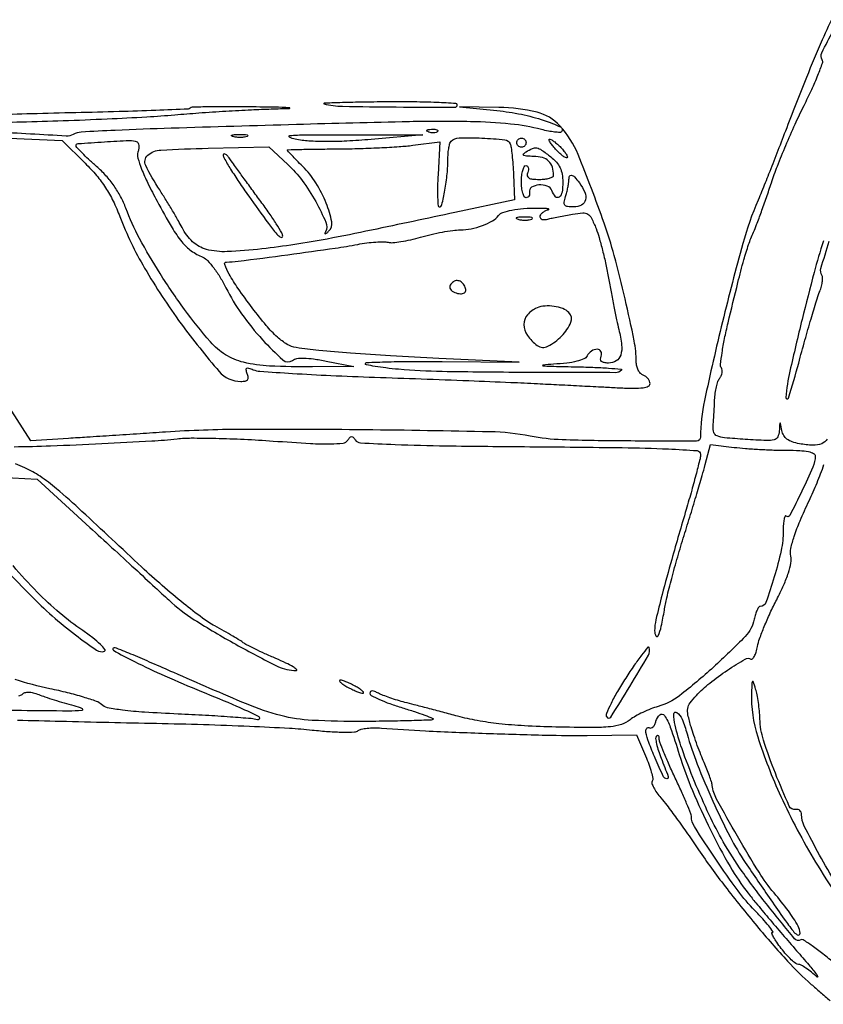
# Model space of a CAD drawing. Extents: x 2 to 1134, y 14 to 558.
# Drawn here: x 249 to 424, y 35 to 250 of the extents above; entities that cross this region are included whole.
import ezdxf

# ---------------------------------------------------------------- set-up
doc = ezdxf.new("R2010")
doc.units = 0

msp = doc.modelspace()

# ---------------------------------------------------------------- linework, layer by layer
for points in [[(511.382125, 404.476808, -0.000015), (567.153882, 403.814156, -0.195818)], [(426.175077, 251.169603, 0.009764), (423.505131, 245.412845, 0.008705), (420.062995, 237.210387, 0.003188), (415.473201, 225.5, -0.001029), (413.610186, 220.685614, -0.001219), (411.829114, 216.14375, -0.001059), (410.308434, 212.317295, -0.007771), (409.548789, 210.5, 0.035741), (406.191841, 201.010784, 0.007537), (401.780805, 183.984509, 0.006503), (397.850195, 166.843969, 0.053153), (397, 158.86901, -0.413857), (396.124478, 157.992421, -0.001655), (380.855545, 158.024359, -0.006303), (366.855213, 158.276485, -0.04137), (359.88649, 159.069474, 0.043814), (351.203938, 160.014604, 0.002424), (323.886556, 160.451909, 0.003914), (297.013053, 160.541394, 0.01549), (280.5, 159.955333, -0.000237), (274.925073, 159.586964, -0.00019), (268.921812, 159.19543, -0.000192), (263.369167, 158.837534, -0.000488), (259.340212, 158.583342), (251.180425, 158.076517), (246.376744, 165.538258, 0.006966)], [(424.601094, 158.440698, -0.153681), (423.377159, 157.421564, -0.109122), (421.453676, 157.087449, -0.035026), (418.557686, 157.4232, -0.034401), (416.934669, 157.844928, -0.078943), (415.817958, 158.427085, -0.100556), (415.102038, 159.223464, -0.085367), (414.701398, 160.283078, 0.000915), (414.391076, 161.871004, 0.402253), (414.309398, 161.928222, 0.3522), (414.236708, 161.848568, 0.000856), (414.136182, 160.195447, -0.098901), (413.796329, 158.898002, -0.222363), (413.023344, 158.273119, -0.072132), (411.38033, 158.111217, -0.005063), (406.75, 158.370405, -0.005785), (402.23938, 158.72119, -0.072839), (400.582808, 159.117118, -0.219042), (399.881267, 159.855973, -0.106988), (399.72883, 161.174958, 0.00689), (399.824815, 162.310549, 0.002871), (399.9244, 163.845144, 0.002839), (400.012278, 165.489775, 0.003671), (400.073265, 167, -0.024446), (400.190511, 168.428387, -0.025079), (400.44621, 169.826195, -0.025827), (400.790236, 171.010455, -0.088664), (401.180525, 171.706195, 0.068678), (401.511588, 172.245021, 0.065001), (401.692112, 172.863506, 0.069578), (401.701272, 173.46463, 0.107886), (401.52956, 173.952171, -0.168358), (401.359086, 174.714557, -0.008643), (401.693902, 177.258011, -0.012964), (402.231821, 180.316504, -0.008976), (402.991425, 183.745976, -0.001579), (405.137904, 192.552256, -0.007844), (406.437235, 197.477639, -0.01389), (407.465811, 200.786401, -0.023159), (408.535471, 203.5, 0.014853), (409.216792, 205.147691, 0.003636), (410.237649, 207.900548, 0.003721), (411.36161, 211.073891, 0.003706), (412.43974, 214.267822, -0.013597), (413.741814, 217.887304, -0.006755), (415.577983, 222.405205, -0.0067), (417.608344, 227.039351, -0.009773), (419.53091, 231.061545, 0.008509), (421.227056, 234.587121, 0.012996), (422.565594, 237.70598, 0.00751), (423.565652, 240.327887, 0.22965), (423.49615, 241.00623, -0.256303), (423.414781, 242.576563, -0.012131), (425.914055, 247.444825, -0.013146)], [(239.740481, 224.249532), (257.980963, 223.443568), (262.980445, 218.519261, -0.023492), (265.443069, 215.854515, -0.030618), (267.420063, 213.18701, -0.030371), (269.0684, 210.280325, -0.022539), (270.540641, 206.893643, 0.041078), (275.913151, 195.689125, 0.025976), (283.874676, 183.567929, 0.019722), (292.162684, 173.161004, 0.218066), (296.881993, 171, 0.0448), (297.830072, 171.085118, 0.174372), (298.332081, 171.375458, 0.205542), (298.486791, 171.883256, 0.064265), (298.295006, 172.673609, -0.033163), (298.033612, 173.518309, -0.310962), (298.163764, 173.854709, -0.230987), (298.575997, 173.914762, -0.021137), (299.576391, 173.547752, 0.081354), (301.035696, 173.203696, 0.001883), (308.131815, 172.73878, 0.00414), (316.472301, 172.293167, 0.002789), (326, 171.916459, -0.00068), (336.186704, 171.556725, -0.000649), (346.534375, 171.163767, -0.000643), (355.674124, 170.793038, -0.002315), (361.5, 170.522199, -0.00001), (366.206028, 170.281488, -0.000008), (371.251563, 170.023236, -0.000008), (375.902197, 169.785052, -0.00002), (379.25, 169.613403, 0.00942), (382.487139, 169.508388, 0.03703), (384.478924, 169.628911, 0.070739), (385.627272, 169.95379, 0.296738), (386, 170.526531, 0.105163), (385.888454, 171.051013, 0.066635), (385.559375, 171.585131, 0.062533), (385.073481, 172.047536, 0.067433), (384.5, 172.361626, -0.117003), (383.926045, 172.753747, -0.065459), (383.440625, 173.451596, -0.059703), (383.111738, 174.331314, -0.059696), (383, 175.263865, 0.049592), (382.543305, 179.85707, 0.007353), (380.572942, 188.97123, 0.00892), (378.211912, 198.396303, 0.019515), (375.996424, 205.5, 0.011339), (370.318737, 220.402074, 0.088122), (366.365352, 226.673097, 0.150776), (361.385397, 229.612524, 0.053581), (353.093104, 230.670196), (344.5, 230.840392), (352.657668, 229.993623, -0.024713), (357.981828, 229.173445, -0.029148), (362.907466, 227.86026, -0.030416), (366.508714, 226.423406, -0.51926), (366.693872, 225.360539, -0.211865), (366.316061, 225.214937, -0.016612), (365.215191, 225.306448, -0.02034), (363.862049, 225.52042, -0.014063), (362.350942, 225.867278, 0.039223), (355.621162, 227.059594, 0.01919), (346.919344, 227.569834, 0.010373), (333.586941, 227.56246, 0.00191), (309, 226.944739, 0.000406), (281.73239, 226.133256, 0.003467), (269.508068, 225.674659, 0.003698), (262.137119, 225.292307, 0.110227), (260.35409, 224.781927, -0.139018), (258.855033, 224.443416, -0.000691), (243.261153, 225.31067, -0.000494)], [(240.87215, 227.317124, -0.001598), (249.10256, 227.534088, 0.003067), (258.174502, 227.799913, 0.002614), (267.739502, 228.189003, 0.002634), (276.438214, 228.634356, 0.007463), (282.5, 229.067585, -0.003694), (287.751984, 229.482753, -0.002661), (293.61875, 229.871557, -0.002687), (299.202911, 230.181681, -0.005816), (303.5, 230.347088, 0.002484), (307.505784, 230.474556, 0.929596), (307.509621, 230.580593, 0.022627), (305.909173, 230.682929, 0.000723), (299.416667, 230.794365, 0.003414), (294.367577, 230.839244, 0.005397), (290.038404, 230.801436, 0.001614), (286.297513, 230.7163, 0.192169), (285.863005, 230.529672, -0.187896), (285.412948, 230.331953, -0.000473), (278.349724, 230.038441, -0.00285), (270.35243, 229.759333, -0.00176), (260.946338, 229.517859, 0.001262), (251.362946, 229.281379, 0.001766), (242.799862, 229.018172, 0.001052)], [(423.764767, 201.598477, 0.013378), (421.738922, 194.726335, 0.004382), (419.115136, 184.5, 0.005457), (416.461106, 173.239867, 0.035554), (415.595226, 167.490628, 0.89115), (416.139511, 167.384034, 0.011817), (418.368745, 175, -0.002701), (419.732127, 179.99377, -0.003276), (421.066389, 184.660588, -0.002773), (422.236303, 188.572862, -0.022549), (422.861651, 190.333916, 0.026875), (423.260185, 191.487776, 0.03212), (423.505104, 192.611424, 0.033836), (423.583966, 193.562316, 0.143134), (423.433503, 194.107594, -0.211896), (423.226527, 195.620541, -0.007043), (425.036257, 201.560386, -0.006421)], [(247.5, 156.774563, 0.006739), (255.453721, 156.974006, 0.002526), (266.598547, 157.460231, 0.002146), (277.462127, 158.035923, 0.01346), (283, 158.503061, -0.027676), (286.069384, 158.67431, -0.00591), (291.412642, 158.613265, -0.006161), (297.610266, 158.392742, -0.005832), (303.915376, 158.016812, 0.00327), (312.022541, 157.491739, 0.017486), (316.452905, 157.389076, 0.027494), (319.143936, 157.569035, 0.222384), (320.165376, 158.208568, -0.039706), (320.621273, 158.804397, -0.201755), (320.991244, 158.978634, -0.216832), (321.356702, 158.830508, -0.045981), (321.792394, 158.276897, 0.239682), (322.927075, 157.618997, 0.003874), (330.524319, 157.260107, 0.00647), (341.49358, 156.96918, 0.001533), (359.789797, 156.776897, -0.00122), (379.943929, 156.577706, -0.008101), (389.995965, 156.290881, -0.007392), (396.246924, 155.918429, -0.392077), (396.997403, 155.111527, -0.061343), (396.882871, 154.166935, -0.002811), (396.081716, 151.013782, -0.004646), (395.072917, 147.27773, -0.003311), (393.876525, 143.111527, 0.002095), (390.717709, 132.211575, 0.005908), (388.632277, 124.559482, 0.0062), (387.279305, 119.074802, 0.057426), (387, 116.650962, 0.123885), (387.273809, 115.56283, 0.616355), (387.740366, 115.575406, 0.055605), (388.456988, 117.681071, 0.01504), (389.112546, 121.148429, -0.019765), (389.653362, 123.867907, -0.005545), (390.712207, 128.068611, -0.005582), (392.016333, 132.795952, -0.005852), (393.4062, 137.419003, 0.001754), (394.819095, 141.982645, 0.001782), (396.192312, 146.531747, 0.001731), (397.358677, 150.496072, 0.007345), (398.013447, 152.880562), (399.147402, 157.261124), (404.323701, 156.639254, 0.010677), (406.752988, 156.3999, 0.005432), (409.8154, 156.197505, 0.005394), (412.979815, 156.057098, 0.008041), (415.75, 156.008692, -0.011707), (418.611743, 155.937694, -0.037864), (420.497206, 155.702862, -0.064467), (421.62723, 155.317871, -0.291911), (421.971997, 154.75, -0.096499), (421.445586, 152.337121, -0.010385), (419.061628, 147.111104, -0.005711), (416.419963, 141.781444, -0.509416), (415.670465, 141.662868, 0.50931), (415.414767, 141.62246, 0.066052), (415.196949, 141.006719, 0.035621), (415.046988, 139.918063, 0.01642), (415, 138.487665, -0.052493), (414.544632, 134.16219, -0.021118), (413.060793, 128.399309, -0.012412), (411.232637, 122.865279, -0.316723), (410.00368, 122, 0.249208), (409.676799, 121.826289, 0.039248), (409.305595, 121.171007, 0.035772), (408.956639, 120.259003, 0.024137), (408.685579, 119.177895, -0.144081), (406.733623, 115.461164, -0.016181), (399.80223, 108.758089, -0.018453), (392.419445, 102.547312, -0.09859), (387.738902, 100.193575, 0.025551), (386.144462, 99.664323, 0.018237), (384.417818, 98.917863, 0.01848), (382.820027, 98.083033, 0.037038), (381.639295, 97.28823, -0.086808), (379.767996, 96.282072, -0.055973), (377.353432, 95.771661, -0.026112), (373.454089, 95.598886, -0.003736), (365.458631, 95.722065, -0.007624), (358.626551, 95.982668, -0.014146), (353.097177, 96.435222, -0.016956), (348.385123, 97.117826, -0.02137), (344.08506, 98.081684, 0.000797), (340.896559, 98.935512, 0.000715), (337.588497, 99.810643, 0.000717), (334.61765, 100.587469, 0.002254), (332.620462, 101.097043, -0.011272), (330.99798, 101.542328, -0.010009), (329.33109, 102.077039, -0.0101), (327.850349, 102.618609, -0.030151), (326.870462, 103.069327, 0.026644), (326.036748, 103.459912, 0.097233), (325.465973, 103.57027, 0.213286), (325.13618, 103.421749, 0.183876), (325, 103.063967, 0.280934), (325.297964, 102.57551, 0.013856), (327.071856, 101.72389, 0.019018), (329.349946, 100.809105, 0.012234), (332.053128, 99.915245, -0.006034), (334.73133, 99.066335, -0.010581), (336.922843, 98.290673, -0.00505), (338.683118, 97.60501, -0.538103), (338.726489, 97.393156, -0.190282), (338.367749, 97.237522, -0.000824), (334.074541, 97.101753, -0.003801), (329.171723, 96.992081, -0.002369), (323.423361, 96.934437, -0.013587), (312.418621, 97.175282, -0.051084), (305.602139, 98.213405, -0.036346), (298.09479, 100.750298, -0.004518), (282.263592, 107.585319, 0.002181), (277.518498, 109.660351, 0.003366), (273.397323, 111.408339, 0.001097), (269.821557, 112.887469, 0.099053), (269.263592, 112.996262, 0.768745), (269.114485, 112.424537, 0.01277), (273.719995, 109.970396, 0.011892), (280.363928, 106.840314, 0.007434), (288.279968, 103.478285, -0.004293), (295.920375, 100.289822, -0.015972), (300.646302, 98.088728, -0.32888), (300.910421, 97.565549, -0.444343), (300.5, 97.304475, 0.047121), (299.112831, 97.550532, 0.002457), (294.59491, 97.896685, 0.003871), (289.210302, 98.240765, 0.002802), (283.206078, 98.544054, -0.00468), (275.902587, 98.940488, -0.015293), (271.085142, 99.395495, -0.018563), (267.831639, 99.92681, -0.147659), (266.504314, 100.638543, 0.11197), (265.470537, 101.290113, 0.010792), (262.631795, 102.223898, 0.013296), (259.153566, 103.185112, 0.010123), (255.298237, 104.058529, -0.027097), (247.708125, 106.051047, -0.020166)], [(239, 150.41461), (252.5, 149.684454), (264, 139.189519, -0.000505), (268.818878, 134.782861, -0.000458), (273.78825, 130.220963, -0.000459), (278.227949, 126.130278, -0.001474), (281.172767, 123.395833, 0.046709), (286.733002, 119.098547, 0.014814), (295.757819, 113.750001, 0.010811), (304.946656, 108.922322, 0.122655), (308.924187, 108.041066, 0.672076), (309.012116, 108.273777, 0.054144), (308.274605, 108.823348, 0.02269), (306.699093, 109.65734, 0.009395), (304.5, 110.646488, -0.005395), (302.122974, 111.692888, -0.006768), (299.943516, 112.716308, -0.005534), (298.140434, 113.61778, -0.051752), (297.414098, 114.091677, 0.033674), (296.7195, 114.581482, 0.004228), (295.138735, 115.525616, 0.004957), (293.238818, 116.613522, 0.004095), (291.193065, 117.736255, -0.037344), (288.530823, 119.436646, -0.009014), (284.400057, 122.649687, -0.009202), (279.782418, 126.519445, -0.00902), (275.278967, 130.581829, 0.001082), (262.279104, 142.68827, 0.010866), (256.731756, 147.612196, 0.026663), (253.164027, 150.329397, 0.044184), (249.862637, 152.172862, 0.014879), (247.787833, 153.028621, 0.055407)], [(426.240846, 44.174155, 0.008772), (423.628359, 46.316399, 0.0139), (421.309429, 48.048281, 0.007783), (419.344327, 49.38725, 0.291924), (418.829633, 49.394708, -0.374846), (417.46728, 49.619734, -0.004964), (411.652477, 56.811838, -0.013287), (406.056772, 64.274339, -0.024227), (401.958721, 70.690688, -0.020306), (398.8954, 76.584397, -0.011944), (395.694035, 83.853699, -0.011766), (392.959768, 90.957598, -0.031932), (391.469123, 96.140581, -0.051901), (391.194928, 98.567678, -0.616403), (391.840503, 98.899513, -0.140453), (392.982093, 97.433817, -0.027803), (394.062156, 94.25, 0.025557), (396.264003, 87.662343, 0.012827), (399.676326, 79.576121, 0.012759), (403.442913, 71.788431, 0.02982), (406.744992, 66.224729, 0.000986), (412.277612, 58.089351, 0.005817), (415.234655, 53.865938, 0.007609), (417.141342, 51.292629, 0.091333), (418.053212, 50.467113, 0.590565), (418.661016, 50.809757, 0.124633), (418.25673, 52.345396, 0.033134), (416.117454, 55.670816, 0.016462), (413, 59.599085, -0.036598), (409.735619, 64.070797, -0.008872), (405.030438, 71.925976, -0.005902), (400.506271, 80.011645, -0.093269), (399.54135, 83, 0.042834), (399.369269, 83.799728, 0.010333), (398.945051, 85.0875, 0.010531), (398.394646, 86.549998, 0.010279), (397.778913, 88, -0.011762), (397.085773, 89.645841, -0.006159), (396.296949, 91.724112, -0.006122), (395.540147, 93.875885, -0.009337), (394.941327, 95.762934, -0.016375), (394.257847, 98.375673, -0.097601), (394.217842, 99.777471, -0.118213), (394.72073, 100.962324, -0.028876), (396.087837, 102.603789, -0.036871), (398.988869, 105.278849, -0.02075), (402.862605, 108.101429, -0.012292), (406.709223, 110.532492, -0.280155), (407.962165, 110.523383, 0.35115), (408.320543, 110.567259, 0.072932), (408.720546, 111.11822, 0.047959), (409.100464, 112.051695, 0.02589), (409.394455, 113.25875, -0.040117), (409.859069, 114.955115, -0.01047), (410.877294, 117.592362, -0.010572), (412.167969, 120.557538, -0.010631), (413.580551, 123.459929, 0.013586), (415.121082, 126.673326, 0.026827), (416.13415, 129.31475, 0.033696), (416.664009, 131.432005, 0.093524), (416.65079, 132.959929, -0.103087), (416.667791, 134.611737, -0.025844), (417.383674, 137.224633, -0.020921), (418.671795, 140.637165, -0.009485), (420.627087, 144.995235, 0.012116), (422.365099, 148.924235, 0.012646), (423.884656, 152.877645, 0.0124)], [(246.583584, 129), (251.041792, 124.441328, 0.018377), (255.804056, 119.916934, 0.018741), (260.855523, 115.785334, 0.012199), (265.473306, 112.462898, 0.234417), (267.175485, 112.225162, 0.521558), (267.296488, 112.634298, 0.033669), (266.303818, 113.718736, 0.026661), (264.659701, 115.12884, 0.013637), (262.460129, 116.72701, -0.025764), (257.407422, 120.588771, -0.022394), (252.525977, 125.126143, -0.018424), (247.275768, 130.872741, -0.009206)], [(426.56005, 61.580505, -0.012812), (422.914087, 67.843273, -0.008492), (419.593307, 74.150957, -0.117439), (419, 76.642152, 0.091633), (418.907752, 77.141282, 0.116353), (418.644993, 77.527695, 0.124092), (418.252047, 77.739836, 0.113508), (417.791464, 77.75, -0.352612), (416.295453, 78.517496, -0.009912), (413.287404, 85.652962, -0.017925), (410.717706, 92.842172, -0.069329), (409.92294, 97.5, 0.015418), (409.817533, 99.214599, 0.012205), (409.601377, 101.059375, 0.012388), (409.316364, 102.76239, 0.029844), (409, 104, 0.004163), (408.472412, 105.601366, 0.537339), (408.302498, 105.646216, 0.203837), (408.174343, 105.37439, 0.002055), (408.09968, 103.197405, 0.085096), (409.449987, 93.588352, 0.030296), (414.480079, 80.618323, 0.028016), (422.057299, 66.293924, 0.024267), (431.532258, 52.176405, -0.006087)], [(248.550474, 102.543439, 0.192354), (249.238789, 102.838789, -0.116442), (249.852201, 103.217886, -0.084026), (250.649912, 103.341763, -0.062642), (251.651005, 103.201995, -0.030441), (252.876974, 102.789314, 0.015454), (254.222607, 102.291002, 0.005315), (256.198236, 101.65134, 0.005276), (258.393379, 100.991631, 0.006087), (260.5, 100.410377, -0.050122), (262.312121, 99.734065, -0.755134), (262.237994, 99.327003, -0.026208), (259.305391, 99.195807, -0.001151), (249.081861, 99.298037, -0.003646), (240.983315, 99.456722, -0.015388)], [(248.274951, 97.239408, 0.000649), (257.57397, 96.99641, 0.000656), (268.112254, 96.748535, 0.000685), (278.5, 96.532057, -0.002896), (288.727383, 96.273655, -0.003043), (298.784475, 95.899979, -0.002914), (307.458758, 95.474148, -0.013596), (312.447149, 95.063827, 0.009814), (315.975302, 94.746738, 0.014337), (319.092305, 94.617828, 0.010443), (321.643548, 94.638809, 0.164683), (322.447149, 94.937206, -0.119217), (323.102199, 95.249334, -0.024999), (324.365725, 95.449826, -0.024888), (325.891437, 95.53782, -0.021313), (327.5, 95.481858, 0.007558), (337.08367, 94.884202, 0.002985), (350.282305, 94.340155, 0.002935), (363.345634, 93.956542, 0.008789), (372.27921, 93.903748), (383.05842, 94.029523), (385.032396, 89.424424, -0.015643), (385.749045, 87.596691, -0.021677), (386.267541, 85.914847, -0.019), (386.575067, 84.524633, -0.185402), (386.46518, 83.94366, 0.223397), (386.406596, 83.431979, 0.038297), (386.799821, 82.507422, 0.035359), (387.469166, 81.414172, 0.024918), (388.364355, 80.283997, -0.018703), (389.661359, 78.687682, -0.004018), (391.781903, 75.820924, -0.004191), (394.184792, 72.458363, -0.003988), (396.571662, 69, 0.014583), (402.355262, 60.988649, 0.010596), (409.232162, 52.408454, 0.010537), (415.970644, 44.693014, 0.029319), (421.117909, 39.669883, -0.000387), (423.041906, 37.998184, -0.000272), (425.203471, 36.115065, -0.000275)]]:
    msp.add_lwpolyline(points, format="xyb")
for points in [[(315, 231.431048, 0.050147), (319.051161, 230.939458, 0.003359), (330.74434, 230.777765, 0.000831), (343.481554, 230.70838, 0.415323), (344, 231.224867, 0.398702), (343.704727, 231.536296, 0.002513), (339.520312, 231.738229, 0.007937), (334.597506, 231.872764, 0.004764), (328.75, 231.883999, 0.002144), (323.001797, 231.815622, 0.004187), (318.420313, 231.703094, 0.003163), (315.012149, 231.569235, 0.874879)], [(339.729167, 225.395833, -0.126455), (339.402231, 225.202593, -0.060344), (338.916927, 225.123424, -0.05415), (338.359369, 225.160852, -0.051402), (337.8125, 225.316886, -0.054073), (337.395823, 225.538436, -0.470617), (337.37858, 225.720685, -0.168741), (337.670344, 225.862007, -0.018894), (338.416667, 225.921053, -0.028489), (339.112848, 225.910055, -0.077125), (339.592839, 225.799335, -0.208169), (339.77538, 225.614691, -0.296942)], [(274.478816, 220.933255, 0.147071), (274.459227, 219.651563, 0.0237), (275.263839, 217.256945, 0.021245), (276.631349, 214.144949, 0.010185), (278.634701, 210.267412, 0.008106), (281.896159, 204.483806, 0.038973), (284.053162, 201.381654, 0.065084), (286.08925, 199.464494, 0.056947), (288.640365, 198.032248, -0.107864), (289.648359, 197.323692, -0.024536), (290.992016, 195.70935, -0.024294), (292.388415, 193.652836, -0.021527), (293.640365, 191.387471, 0.039366), (297.055644, 185.696619, 0.030632), (301.597929, 180.084793, 0.02454), (306.061534, 175.668871, 0.357963), (308.12405, 175.579185, -0.124844), (309.08628, 175.981075, -0.042394), (310.61092, 176.076492, -0.03097), (312.698595, 175.900387, -0.012717), (315.5, 175.415154), (321.5, 174.217992), (312.5, 174.168607, -0.012343), (303.148366, 174.348155, -0.049145), (297.475132, 175.159751, -0.078725), (293.532478, 176.81475, -0.076131), (290.242828, 179.622483, -0.019799), (284.612992, 186.689161, -0.017308), (279.288754, 194.496632, -0.017932), (274.821401, 202.15573, -0.033091), (271.84361, 208.71758, 0.031612), (270.707384, 211.241157, 0.031404), (269.259877, 213.607161, 0.030883), (267.502332, 215.809329, 0.028429), (265.440281, 217.843652, -0.006826), (263.738663, 219.383206, -0.010322), (262.304332, 220.773286, -0.005425), (261.141433, 221.973592, -0.191988), (261, 222.328354, -0.392598), (261.431053, 222.792714, -0.002857), (267.161348, 223.186686, -0.005733), (272.627995, 223.468275, -0.110409), (274.290677, 223.165843, -0.2024), (274.549667, 222.899573, -0.072141), (274.672097, 222.37218, -0.057146), (274.651395, 221.684532, -0.04079)], [(355.541773, 222.75, -0.057429), (355.741809, 221.970531, -0.007456), (355.950455, 220.26268, -0.008608), (356.133565, 218.220824, -0.007096), (356.260388, 216.037845), (356.5, 210.575691), (343.5, 207.795037, -0.000901), (325.343811, 203.945688, -0.005138), (315.672215, 202.016948, -0.009066), (308.65487, 200.823698, -0.00855), (301.46068, 199.859731, -0.018359), (293.920052, 199.259858, -0.076017), (289.390256, 199.755899, -0.122817), (286.375503, 201.423378, -0.089739), (284.074466, 204.5, 0.013632), (283.271748, 206.003399, 0.004631), (282.02583, 208.144787, 0.004601), (280.605098, 210.486088, 0.00528), (279.204227, 212.695021, -0.029481), (276.166219, 218.040712, -0.341778), (276.616432, 220.252412, -0.165959), (279.457695, 221.395159, -0.008097), (289.744532, 221.778901), (302.964372, 222.057802), (307.083334, 218.278901, -0.04919), (310.210102, 214.785886, -0.03062), (313.18208, 210.155383, -0.02504), (315.40266, 205.665726, -0.233166), (315.300016, 203.568301, 0.06592), (315.177534, 203.257497, 0.547485), (315.26287, 203.167366, 0.123448), (315.531791, 203.292249, 0.0166), (316.00688, 203.703584, 0.260446), (316.679165, 205.770769, 0.046622), (315.48252, 209.805544, 0.045473), (313.229103, 214.215692, 0.054919), (310.332082, 217.85, -0.002646), (309.054736, 219.147877, -0.004227), (307.978799, 220.271591, -0.001014), (307.0503, 221.261893, -0.190032), (307, 221.389459, -0.407137), (307.076152, 221.467478, -0.000306), (310.157812, 221.540248, -0.002754), (313.627919, 221.60095, -0.001651), (317.75, 221.636734, 0.005707), (322.295962, 221.713079, 0.004933), (327.065837, 221.894763, 0.004969), (331.386259, 222.145088, 0.014385), (334.367744, 222.433942), (340.235488, 223.173335), (339.835055, 216.086667, 0.008603), (339.728372, 213.369358, 0.014375), (339.743729, 211.081709, 0.008048), (339.839229, 209.231054, 0.394534), (340.086469, 209, 0.350306), (340.674793, 209.469843, 0.011286), (341.321018, 212.650636, 0.019791), (341.816291, 216.209213, 0.02379), (341.988994, 219.583333, -0.019808), (342.04211, 220.812679, -0.024003), (342.1926, 221.956771, -0.023631), (342.407154, 222.889749, -0.128731), (342.666667, 223.333333, -0.19403), (344.394677, 224.068208, -0.016021), (349.379924, 224.00222, -0.013951), (354.384271, 223.635366, -0.283168)], [(298.269032, 224.344063, -0.06278), (297.671085, 224.185595, -0.030339), (296.880008, 224.127736, -0.029507), (296.036634, 224.167106, -0.037336), (295.269032, 224.307009, -0.087174), (294.883358, 224.48334, -0.597527), (294.900903, 224.643467, -0.080377), (295.431793, 224.764444, -0.012823), (296.5, 224.805051, -0.014395), (297.580113, 224.787295, -0.052471), (298.257153, 224.684921, -0.333666), (298.386009, 224.52287, -0.31318)], [(325.229589, 223.70415, -0.008527), (319.979787, 223.338379, -0.01354), (315.476063, 223.223834, -0.01587), (311.704326, 223.349812, -0.031234), (308.729589, 223.731383, -0.080915), (307.468023, 224.194036, -0.737572), (307.543993, 224.544988, -0.020539), (310.883246, 224.697171, -0.00153), (320, 224.710021), (336.5, 224.682788)], [(359, 223, -0.099038), (358.923658, 222.618362, -0.097945), (358.70625, 222.29375, -0.097945), (358.381638, 222.076342, -0.099038), (358, 222, -0.099038), (357.618362, 222.076342, -0.097945), (357.29375, 222.29375, -0.097945), (357.076342, 222.618362, -0.099038), (357, 223, -0.099038), (357.076342, 223.381638, -0.097945), (357.29375, 223.70625, -0.097945), (357.618362, 223.923658, -0.099038), (358, 224, -0.099038), (358.381638, 223.923658, -0.097945), (358.70625, 223.70625, -0.097945), (358.923658, 223.381638, -0.099038)], [(368, 219.845012, -0.451366), (367.830204, 219.695241, -0.099968), (367.4125, 219.835722, -0.045541), (366.768635, 220.290276, -0.019916), (366, 221, -0.015149), (365.234094, 221.813779, -0.019802), (364.5875, 222.604903, -0.017734), (364.107374, 223.291647, -0.144667), (364, 223.654988, -0.495869), (364.150287, 223.769265, -0.063373), (364.5875, 223.585892, -0.036007), (365.231827, 223.14915, -0.016975), (366, 222.5, -0.021385), (366.765682, 221.745071, -0.02603), (367.4125, 220.973483, -0.026046), (367.878502, 220.282783, -0.136196)], [(364.365141, 219.92742, -0.044615), (365.600325, 218.763537, -0.069908), (366.406634, 217.549732, -0.069157), (366.85265, 216.150937, -0.042669), (367, 214.42742, -0.038843), (366.826953, 212.203272, -0.190915), (366.199707, 211.139052, -0.403804), (365.402677, 211.224374, -0.082734), (364.61146, 212.570137, 0.21998), (363.608921, 213.544851, 0.102578), (361.77196, 213.792157, 0.123431), (360.199342, 213.277567, 0.312093), (359.75, 212.226259, -0.07936), (359.770027, 211.75784, -0.10874), (359.632812, 211.360214, -0.125997), (359.361182, 211.096185, -0.130873), (359, 211, -0.277684), (358.614308, 211.232098, -0.052312), (358.29375, 212.028125, -0.042582), (358.072542, 213.158889, -0.027026), (358, 214.5, -0.026163), (358.070226, 215.841167, -0.041364), (358.284531, 216.971875, -0.050227), (358.59471, 217.770739, -0.282167), (358.968615, 218, -0.184534), (359.289193, 217.877514, -0.147206), (359.483616, 217.559375, -0.100118), (359.511135, 217.074366, -0.055937), (359.361626, 216.5, 0.12301), (359.275292, 215.793615, 0.232217), (359.582396, 215.32438, 0.112051), (360.380995, 215.067017, 0.022151), (361.893011, 215, 0.027971), (363.083475, 215.066649, 0.043902), (364.087322, 215.269725, 0.054553), (364.791383, 215.564373, 0.272845), (365, 215.918213, 0.078094), (364.720851, 217.694564, 0.126769), (363.908775, 218.978584, 0.120879), (362.54468, 219.748919, 0.067254), (360.643011, 220.015313, -0.010886), (359.080644, 220.05695, -0.123498), (358.49361, 220.234796, -0.47327), (358.449527, 220.532915, -0.06504), (359, 221, -0.040006), (360.38127, 221.743445, -0.153977), (361.338877, 221.847503, -0.104232), (362.39004, 221.396834, -0.013444)], [(293.052452, 220.355093, 0.144578), (293.234759, 219.614563, 0.005935), (294.660057, 217.239069, 0.009911), (296.457457, 214.447873, 0.006826), (298.598806, 211.355093, 0.001884), (302.872648, 205.406479, 0.019652), (304.730881, 203.041972, 0.110574), (305.587549, 202.397236, 0.544912), (306, 202.663318, 0.135179), (305.814627, 203.336447, 0.006744), (304.604688, 205.305728, 0.010452), (303.069777, 207.621453, 0.007336), (301.25, 210.165589, -0.000974), (299.306975, 212.810258, -0.001008), (297.396658, 215.432121, -0.000971), (295.751594, 217.708807, -0.004352), (294.802452, 219.052272, 0.021828), (294.145381, 219.916586, 0.059366), (293.588151, 220.444663, 0.182229), (293.236366, 220.545611, 0.377534)], [(370.607954, 214.25, -0.062319), (371.787377, 212.212964, -0.156405), (371.939972, 210.523055, -0.218348), (371.098967, 209.417207, -0.123283), (369.432612, 209, -0.028055), (368.036627, 209.078389, -0.195528), (367.448324, 209.398539, -0.217624), (367.285921, 210.014796, -0.035177), (367.589791, 211.25, 0.013834), (367.867868, 212.203116, 0.01237), (368.104303, 213.20625, 0.012511), (368.271804, 214.117873, 0.037293), (368.323845, 214.75, -0.074624), (368.470826, 215.68111, -0.388083), (368.882707, 215.919612, -0.157193), (369.549389, 215.531372, -0.020583)], [(363.75, 208.310674, 0.050055), (363.080579, 208.062031, 0.059251), (362.514063, 207.695684, 0.069303), (362.128474, 207.273411, 0.151553), (362, 206.859288, 0.198825), (362.140461, 206.520023, 0.12567), (362.514063, 206.298251, 0.086784), (363.079945, 206.234295, 0.051833), (363.75, 206.345294, -0.012967), (364.663651, 206.570629, -0.003987), (366.052878, 206.863683, -0.003987), (367.613206, 207.166923, -0.004362), (369.132137, 207.435883, -0.024833), (371.36263, 207.697769, -0.156499), (372.459897, 207.425458, -0.142246), (373.248264, 206.552389, -0.019329), (374.247586, 204.273202, -0.023603), (374.901571, 202.347344, -0.008495), (375.654677, 199.552128, -0.008404), (376.377435, 196.456656, -0.009872), (376.954732, 193.5, 0.003488), (377.498808, 190.511097, 0.002841), (378.121918, 187.31798, 0.00287), (378.729324, 184.384026, 0.007496), (379.209554, 182.284611, -0.031117), (379.811586, 178.93154, -0.105239), (379.603312, 176.728703, -0.182102), (378.622313, 175.475683, -0.137433), (376.924396, 175, -0.043381), (375.977974, 175.082269, -0.14896), (375.433889, 175.358072, -0.205322), (375.235385, 175.826438, -0.090815), (375.361626, 176.5, 0.217704), (375.298828, 177.506523, 0.271974), (374.514003, 177.986265, 0.154463), (373.26414, 177.614735, 0.116814), (372.290135, 176.553959, -0.162788), (371.563275, 175.893135, -0.043125), (370.058415, 175.379523, -0.032566), (367.896256, 174.991439, -0.014221), (364.990445, 174.746638, 0.009872), (362.674346, 174.571789, 0.895815), (362.672198, 174.42577, 0.025099), (364.393222, 174.29763, 0.00162), (369.416667, 174.19268, -0.004844), (373.565274, 174.079246, -0.008716), (376.96395, 173.893987, -0.00423), (379.69716, 173.673906, -0.636528), (379.779758, 173.446425, -0.199353), (378.462421, 172.902075, -0.000536), (358.593977, 172.957097, -0.003121), (340.695606, 173.137577, -0.018035), (331.25, 173.632884, -0.007852), (328.470342, 173.923463, -0.012886), (326.129616, 174.266783, -0.006502), (324.216514, 174.623633, -0.357394), (323.999757, 174.887932, -0.404787), (324.238507, 175.134713, -0.001308), (328.91997, 175.27554, -0.005709), (334.326938, 175.362265, -0.003424), (340.749757, 175.347948), (357.5, 175.195896), (340, 176.014034, -0.002567), (329.444315, 176.56184, -0.00458), (320.768887, 177.136499, -0.00544), (313.850311, 177.734239, -0.014664), (308.955556, 178.356187, -0.096087), (306.984275, 179.069733, -0.048833), (304.855681, 180.642926, -0.034656), (302.401014, 183.187323, -0.013678), (299.375357, 187, -0.008629), (296.297818, 191.25477, -0.024191), (294.342829, 194.36905, -0.036126), (293.368134, 196.439528, -0.526522), (293.752824, 197, 0.03248), (296.279555, 197.16431, 0.000909), (307.11256, 198.599241, 0.00168), (317.459136, 200.024298, 0.01267), (322.329152, 200.838075, -0.014573), (324.308624, 201.161103, -0.015507), (326.26302, 201.360369, -0.015256), (327.949641, 201.428016, -0.066436), (328.939681, 201.305523, 0.085952), (329.951909, 201.219995, 0.017111), (331.760814, 201.440695, 0.017641), (333.874272, 201.849137, 0.015624), (336.04203, 202.419841, -0.01473), (338.323489, 203.02484, -0.012284), (340.778762, 203.535828, -0.012467), (343.049663, 203.892271, -0.032701), (344.69507, 204, 0.051269), (347.03, 204.240051, 0.039015), (349.500939, 204.95831, 0.040163), (351.661945, 205.978736, 0.095746), (353, 207.134318, -0.145774), (353.962477, 207.812402, -0.033603), (355.903124, 208.322558, -0.029521), (358.456808, 208.658648, -0.01796), (361.5, 208.767997, -0.010016), (362.937901, 208.739189, -0.040136), (363.810937, 208.633659, -0.421517), (363.911685, 208.47732, -0.279395)], [(357.269032, 206.307009, 0.037336), (358.036634, 206.167106, 0.029507), (358.880008, 206.127736, 0.030339), (359.671085, 206.185595, 0.06278), (360.269032, 206.344063, 0.31318), (360.386009, 206.52287, 0.333666), (360.257153, 206.684921, 0.052471), (359.580113, 206.787295, 0.014395), (358.5, 206.805051, 0.012823), (357.431793, 206.764444, 0.080377), (356.900903, 206.643467, 0.597527), (356.883358, 206.48334, 0.087174)], [(342.495635, 191.992937, 0.153283), (342.385628, 191.560991, 0.123144), (342.527978, 191.100609, 0.097937), (342.911954, 190.680239, 0.067341), (343.479746, 190.369399, 0.067736), (344.724488, 190.076451, 0.188422), (345.573555, 190.317483, 0.261672), (345.863615, 190.985128, 0.113371), (345.541119, 191.933469, 0.098738), (344.843686, 192.681493, 0.152164), (344.01095, 192.958873, 0.155876), (343.182705, 192.71195, 0.104938)], [(361.3891, 187.010974, 0.123521), (359.303592, 185.503142, 0.178181), (358.538387, 183.382783, 0.15161), (359.293007, 181.004509, 0.08493), (361.440867, 178.823021, 0.282566), (363.753078, 178.654073, 0.081632), (366.750533, 180.889251, 0.086358), (368.776903, 183.884058, 0.322007), (368.349337, 185.988268, 0.09337), (366.970875, 186.85458, 0.057311), (365.111463, 187.349996, 0.056029), (363.131351, 187.417249, 0.075697)], [(380.69704, 106.382299, 0.012104), (378.904709, 103.467981, 0.018252), (377.500116, 100.838921, 0.01335), (376.501684, 98.647315, 0.243221), (376.558476, 97.905383, 0.552865), (377.457111, 97.898965, 0.005301), (381.613478, 104.569064, 0.005696), (385.644297, 111.366311, 0.226102), (385.778381, 113.056958, 0.578099), (385.506891, 113.099906, 0.007171), (384.170905, 111.396264, 0.012075), (382.559538, 109.170083, 0.0067)], [(320, 104.5, 0.015627), (321.030469, 103.952921, 0.01729), (322.059375, 103.490678, 0.01689), (322.959558, 103.158117, 0.080198), (323.5, 103.070871, 0.467127), (323.620315, 103.214649, 0.159421), (323.471875, 103.490678, 0.044533), (322.895283, 103.949553, 0.015971), (322, 104.5, 0.015627), (320.969531, 105.047079, 0.01729), (319.940625, 105.509322, 0.01689), (319.040442, 105.841883, 0.080198), (318.5, 105.929129, 0.467127), (318.379685, 105.785351, 0.159421), (318.528125, 105.509322, 0.044533), (319.104717, 105.050447, 0.015971)], [(392.377478, 89.726243, 0.02346), (395.225918, 81.904224, 0.016107), (399.148618, 73.313651, 0.016251), (403.436606, 65.333459, 0.034111), (407.374255, 59.5, 0.007604), (409.056386, 57.407731, 0.002111), (411.757867, 54.178125, 0.002131), (414.847385, 50.547649, 0.002232), (417.920194, 47, -0.003459), (420.593786, 43.897922, -0.011459), (422.291745, 41.804688, -0.11542), (422.509442, 41.328468, -0.727256), (422.369872, 41.25, 0.016598), (421.150266, 42.302966, 0.020799), (419.949486, 43.192188, 0.019491), (418.902212, 43.844185, 0.130196), (418.31397, 44, -0.166926), (417.745175, 44.195336, -0.022463), (416.769438, 45.028125, -0.023906), (415.668809, 46.159655, -0.018039), (414.567798, 47.5, -0.012985), (413.597238, 48.843427, -0.02524), (412.906626, 49.971875, -0.030491), (412.521691, 50.794294, -0.529412), (412.661517, 51, 0.614426), (412.764952, 51.204194, 0.011906), (411.846512, 52.395313, 0.014658), (410.52996, 53.927095, 0.007778), (408.815165, 55.75, -0.033633), (405.155872, 60.066669, -0.010846), (400.319815, 66.924013, -0.005845), (395.655206, 74.030515, -0.143259), (395, 76.270374, 0.097124), (394.889124, 76.835784, 0.002969), (393.971875, 79.046969, 0.005747), (392.841072, 81.644099, 0.003932), (391.5, 84.568172, -0.005456), (390.159234, 87.515252, -0.007593), (389.028125, 90.184147, -0.004949), (388.138824, 92.438237, -0.091726), (388, 93.1886, 0.055088), (387.956233, 93.58464, 0.165815), (387.816354, 93.813422, 0.256292), (387.612266, 93.853011, 0.119367), (387.37482, 93.708154, 0.23166), (387.21674, 93.246805, 0.022235), (387.422976, 92.042768, 0.024705), (387.823458, 90.558277, 0.016928), (388.416667, 88.916667, -0.006548), (389.954558, 84.922212, -0.519361), (389.628601, 84.449436, -0.29543), (388.917737, 84.900446, -0.006163), (387.136235, 88.90495, -0.010672), (385.727942, 92.381179, -0.044578), (385.116466, 94.552781, -0.18845), (385.282526, 95.429677, -0.412424), (385.88631, 95.570264, 0.21724), (386.264948, 95.522401, 0.124503), (386.665037, 95.767598, 0.082294), (387.028927, 96.289325, 0.047293), (387.29269, 97.011247, -0.155222), (388.143665, 98.357289, -0.44073), (389.118968, 98.228599, -0.068771), (390.403552, 95.712461, -0.008099)]]:
    msp.add_lwpolyline(points, format="xyb", close=True)

doc.saveas('drawing.dxf')
